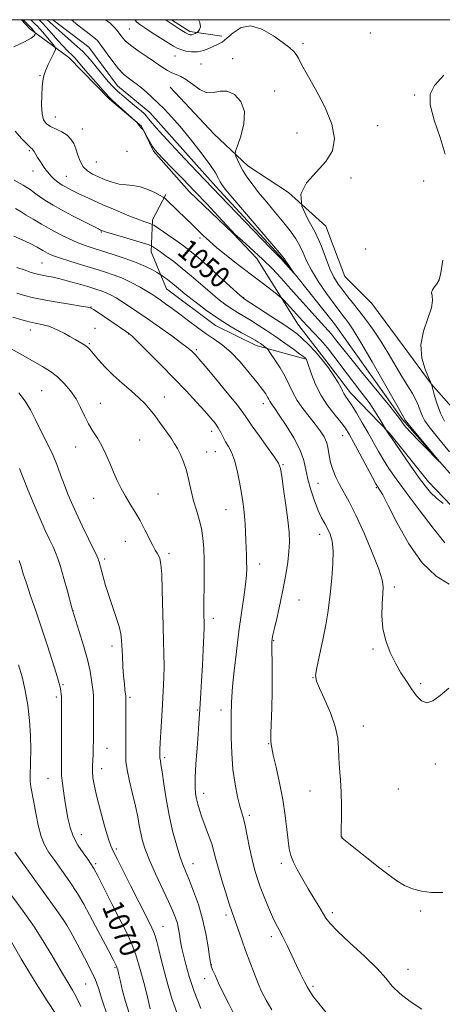
# Model space of a CAD drawing. Extents: x 2197300 to 2200200, y 349800 to 352700.
# Drawn here: x 2197748 to 2197908, y 352126 to 352500 of the extents above; entities that cross this region are included whole.
import ezdxf

# ---------------------------------------------------------------- set-up
doc = ezdxf.new("R2010")
doc.units = 0
doc.header["$MEASUREMENT"] = 0
doc.linetypes.add('rvrstm', pattern=[117.1, 50, -3.9, 0.5, -3.9, 0.5, -3.9, 0.5, -3.9, 50])
for name, color, linetype, lineweight in [('32000', 7, 'Continuous', 0), ('DTM HARD BREAKLINE', 7, 'Continuous', 0), ('DTM SPOT ELEVATION', 2, 'Continuous', 13), ('INDEX CONTOUR', 41, 'Continuous', 13), ('INDEX CONTOUR LABEL', 244, 'Continuous', 0), ('INTERMEDIATE CONTOUR', 44, 'Continuous', 0), ('STREAM - RIVER SINGLE LINE', 142, 'rvrstm', 0)]:
    doc.layers.add(name, color=color, linetype=linetype, lineweight=lineweight)
doc.styles.add('Style-ITALICS', font='ITALICS.shx')

msp = doc.modelspace()

# ---------------------------------------------------------------- linework, layer by layer
at = {"layer": '32000', "flags": 128}
msp.add_lwpolyline([(2197500, 350000), (2200000, 350000), (2200000, 352500), (2197500, 352500), (2197500, 350000)], dxfattribs=at)
at = {"layer": 'DTM HARD BREAKLINE'}
for points in [[(2197926.14, 352300.41, 1048.52), (2197902.95, 352324.59, 1047.43), (2197888.12, 352343.07, 1047.88), (2197873.31, 352358.34, 1049.41), (2197863.63, 352371.08, 1049.8), (2197853.31, 352384.46, 1048.9), (2197837.8, 352409.32, 1046.66), (2197828.79, 352418.87, 1046.08), (2197812.05, 352434.77, 1046.6), (2197798.52, 352450.05, 1046.21), (2197793.98, 352459.62, 1045.96), (2197781.76, 352469.79, 1046.21), (2197766.31, 352485.7, 1046.79), (2197751.52, 352496.49, 1050.56), (2197748.335, 352500, 1050.488)], [(2197805.348, 352500, 1050.386), (2197812.33, 352495.57, 1050.44), (2197824.5, 352493.73, 1048.52)], [(2197804.77, 352474.41, 1045.19), (2197821.52, 352456.59, 1045.06), (2197834.39, 352444.5, 1046.6), (2197849.81, 352434.36, 1048), (2197863.97, 352421.64, 1048.9), (2197871.13, 352402.48, 1049.35), (2197881.43, 352392.31, 1049.8), (2197893.69, 352375.74, 1049.8), (2197904.01, 352361.72, 1049.99), (2197913.67, 352350.9, 1051.97)], [(2197856.05, 352371.3, 1052.12), (2197837.46, 352376.31, 1054.56), (2197822.06, 352383.89, 1054.75), (2197803.42, 352397.86, 1054.88), (2197797.57, 352411.91, 1052.57), (2197798.14, 352424.07, 1049.56), (2197803.2, 352433.7, 1047.77)]]:
    msp.add_polyline3d(points, dxfattribs=at)
at = {"layer": 'DTM SPOT ELEVATION'}
for p in [(2197789.26, 352496.45, 1046.99), (2197880.91, 352494.97, 1049.09), (2197855.34, 352490.97, 1048.39), (2197806.66, 352486.23, 1047.15), (2197828.57, 352485.17, 1046.51), (2197816.6, 352483.17, 1046.92), (2197755.35, 352478.76, 1048.17), (2197844.57, 352472.99, 1046.59), (2197897.7, 352471.39, 1049.91), (2197761.24, 352463.08, 1047.14), (2197771.47, 352458.46, 1047.29), (2197883.69, 352459.78, 1049.05), (2197852.98, 352457.04, 1046.83), (2197751.27, 352450.28, 1050.21), (2197788.43, 352450.02, 1046.55), (2197776.8, 352445.93, 1046.91), (2197752.71, 352442.53, 1050.7), (2197765.39, 352440.59, 1049.11), (2197873.56, 352439.88, 1048.64), (2197901.09, 352438.77, 1049.66), (2197778.68, 352419.4, 1052.12), (2197816.16, 352417.11, 1048.29), (2197879.05, 352412.95, 1049.5), (2197756.1, 352407.63, 1057), (2197832.76, 352394.48, 1049.93), (2197774.73, 352390.92, 1059.95), (2197751.68, 352382.22, 1062.62), (2197776.24, 352382.87, 1061.15), (2197789.03, 352380.67, 1060.07), (2197774.12, 352377.07, 1061.83), (2197814.81, 352374.77, 1057.72), (2197755.95, 352359.11, 1065.11), (2197778.28, 352354.37, 1063.3), (2197802.59, 352356.75, 1061.3), (2197840.22, 352354.24, 1056.56), (2197820.58, 352343.7, 1060.57), (2197870.37, 352342.05, 1052.79), (2197793.26, 352340.44, 1063.02), (2197768.93, 352337.84, 1064.7), (2197818.74, 352335.93, 1061.18), (2197821.98, 352336.06, 1060.87), (2197847.68, 352331.07, 1057.86), (2197861.03, 352324.05, 1055), (2197800.2, 352319.98, 1063.22), (2197883.1, 352322.36, 1052.17), (2197775.74, 352318.25, 1064.74), (2197826.02, 352313.94, 1060.85), (2197861.59, 352304.58, 1056.64), (2197787.8, 352302.01, 1064.66), (2197804.38, 352297.23, 1063.67), (2197779.97, 352295.23, 1065.68), (2197838.88, 352293.39, 1059.39), (2197889.96, 352284.68, 1053.59), (2197853.78, 352279.64, 1057.15), (2197767.94, 352275.68, 1067.97), (2197821.21, 352272.71, 1061.55), (2197844.14, 352264.21, 1057.9), (2197782.7, 352262.24, 1066.47), (2197881.9, 352261.04, 1054.19), (2197859.08, 352250.25, 1056.04), (2197764.14, 352247.55, 1069.82), (2197900.01, 352247.99, 1053.78), (2197761.59, 352242.92, 1070.33), (2197789.59, 352242.72, 1065.74), (2197815.19, 352237.97, 1062.15), (2197824.14, 352237.97, 1060.51), (2197878.18, 352231.91, 1055.3), (2197780.84, 352223.38, 1067.14), (2197842.2, 352225.21, 1058.08), (2197802.71, 352219.82, 1063.72), (2197778.83, 352215.66, 1067.33), (2197905.63, 352217.38, 1054.47), (2197758.35, 352211.94, 1070.87), (2197891.54, 352207.99, 1054.63), (2197817.59, 352206.25, 1061.44), (2197857.93, 352207.14, 1056.78), (2197834.86, 352197.91, 1059.68), (2197771.06, 352190.6, 1069.3), (2197870.08, 352189.7, 1055.98), (2197784.37, 352185.16, 1067.72), (2197776.58, 352179.55, 1069.72), (2197813.49, 352179.59, 1063.31), (2197847.04, 352179.72, 1058.39), (2197887.98, 352178.43, 1055.83), (2197825.99, 352160.16, 1062.38), (2197866.4, 352160.98, 1057.66), (2197900.01, 352161.6, 1056.21), (2197764.94, 352157.1, 1074.04), (2197802.04, 352155.84, 1067.15), (2197843.31, 352151.83, 1060.45), (2197783.81, 352140.31, 1072.2), (2197820.52, 352141.23, 1063.94), (2197895.15, 352139.43, 1057.45), (2197772.71, 352133.95, 1074.96), (2197817.96, 352135.95, 1064.67), (2197859.11, 352133.02, 1059.73)]:
    msp.add_point(p, dxfattribs=at)
at = {"layer": 'INDEX CONTOUR'}
for points in [[(2197745.46, 352489.747, 1050), (2197749.527, 352491.556, 1050), (2197751.985, 352492.94, 1050), (2197753.113, 352493.882, 1050), (2197753.499, 352494.462, 1050), (2197753.643, 352494.773, 1050), (2197753.632, 352494.963, 1050), (2197753.457, 352495.197, 1050), (2197752.371, 352496.47, 1050), (2197749.025, 352500, 1050)], [(2197803.014, 352500, 1050), (2197803.341, 352499.774, 1050), (2197808.664, 352496.283, 1050), (2197810.477, 352495.142, 1050), (2197811.684, 352494.473, 1050), (2197812.44, 352494.221, 1050), (2197813.024, 352494.258, 1050), (2197813.649, 352494.461, 1050), (2197814.263, 352494.725, 1050), (2197814.742, 352494.96, 1050), (2197815.023, 352495.11, 1050), (2197815.228, 352495.279, 1050), (2197815.533, 352495.613, 1050), (2197816.014, 352496.254, 1050), (2197816.349, 352497.33, 1050), (2197816.116, 352498.97, 1050), (2197815.613, 352500, 1050)], [(2197908.841, 352478.995, 1050), (2197905.254, 352475.012, 1050), (2197903.591, 352471.717, 1050), (2197903.67, 352467.677, 1050), (2197905.194, 352461.918, 1050), (2197907.391, 352455.267, 1050), (2197909.368, 352449.009, 1050)], [(2197909.185, 352301.346, 1050), (2197904.789, 352307.002, 1050), (2197899.476, 352313.934, 1050), (2197894.464, 352320.571, 1050), (2197890.687, 352325.702, 1050), (2197887.974, 352329.597, 1050), (2197885.867, 352332.892, 1050), (2197883.964, 352336.136, 1050), (2197880.043, 352343.142, 1050), (2197877.814, 352347.006, 1050), (2197875.603, 352350.715, 1050), (2197873.704, 352353.77, 1050), (2197872.334, 352355.824, 1050), (2197871.411, 352357.135, 1050), (2197870.778, 352358.111, 1050), (2197870.262, 352359.129, 1050), (2197869.628, 352360.447, 1050), (2197868.628, 352362.292, 1050), (2197867.073, 352364.802, 1050), (2197865.028, 352367.775, 1050), (2197862.617, 352370.92, 1050), (2197859.989, 352373.964, 1050), (2197857.376, 352376.709, 1050), (2197855.032, 352378.972, 1050), (2197853.057, 352380.693, 1050), (2197850.937, 352382.284, 1050), (2197847.999, 352384.279, 1050), (2197843.875, 352386.999, 1050), (2197832.599, 352394.339, 1050), (2197832.398, 352394.505, 1050), (2197831.482, 352395.32, 1050), (2197824.993, 352401.158, 1050), (2197819.991, 352405.635, 1050), (2197815.416, 352409.67, 1050), (2197812.199, 352412.39, 1050), (2197809.878, 352414.184, 1050), (2197807.64, 352415.756, 1050), (2197798.564, 352421.94, 1050), (2197797.962, 352422.296, 1050), (2197797.513, 352422.455, 1050), (2197796.724, 352422.702, 1050), (2197795.19, 352423.242, 1050), (2197792.525, 352424.26, 1050), (2197788.547, 352425.853, 1050), (2197783.867, 352427.785, 1050), (2197779.296, 352429.729, 1050), (2197775.481, 352431.424, 1050), (2197772.415, 352432.854, 1050), (2197769.923, 352434.061, 1050), (2197767.856, 352435.087, 1050), (2197766.171, 352435.945, 1050), (2197764.838, 352436.642, 1050), (2197763.81, 352437.209, 1050), (2197762.926, 352437.765, 1050), (2197762.001, 352438.452, 1050), (2197760.889, 352439.394, 1050), (2197759.615, 352440.634, 1050), (2197758.246, 352442.196, 1050), (2197756.856, 352444.055, 1050), (2197755.558, 352445.985, 1050), (2197754.48, 352447.711, 1050), (2197753.179, 352449.923, 1050), (2197752.802, 352450.51, 1050), (2197752.434, 352450.917, 1050), (2197751.771, 352451.523, 1050), (2197750.463, 352452.764, 1050), (2197748.338, 352454.924, 1050), (2197745.926, 352457.675, 1050)], [(2197908.438, 352408.764, 1050), (2197907.721, 352403.913, 1050), (2197906.985, 352401.24, 1050), (2197906.174, 352399.747, 1050), (2197905.278, 352398.585, 1050), (2197904.516, 352397.509, 1050), (2197904.156, 352396.425, 1050), (2197904.318, 352395.18, 1050), (2197904.513, 352393.392, 1050), (2197904.097, 352390.621, 1050), (2197902.699, 352386.595, 1050), (2197901.025, 352381.706, 1050), (2197900.049, 352376.515, 1050), (2197900.449, 352371.562, 1050), (2197901.716, 352367.304, 1050), (2197903.042, 352364.181, 1050), (2197903.796, 352362.47, 1050), (2197904.057, 352361.813, 1050), (2197904.083, 352361.601, 1050), (2197904.211, 352361.092, 1050), (2197904.571, 352359.727, 1050), (2197905.249, 352357.237, 1050), (2197906.244, 352354.023, 1050), (2197907.532, 352350.652, 1050), (2197909.116, 352347.537, 1050)], [(2197864.656, 352122.478, 1060), (2197861.358, 352126.478, 1060), (2197859.2, 352129.218, 1060), (2197857.851, 352131.142, 1060), (2197856.819, 352132.904, 1060), (2197855.69, 352135.054, 1060), (2197854.362, 352137.729, 1060), (2197852.809, 352140.961, 1060), (2197849.231, 352148.503, 1060), (2197847.574, 352151.87, 1060), (2197846.208, 352154.477, 1060), (2197844.983, 352156.789, 1060), (2197843.68, 352159.471, 1060), (2197842.153, 352162.979, 1060), (2197840.542, 352166.951, 1060), (2197839.062, 352170.818, 1060), (2197837.867, 352174.199, 1060), (2197836.879, 352177.457, 1060), (2197835.961, 352181.139, 1060), (2197835.015, 352185.566, 1060), (2197834.091, 352190.144, 1060), (2197833.281, 352194.047, 1060), (2197832.633, 352196.746, 1060), (2197831.332, 352201.396, 1060), (2197830.432, 352205.03, 1060), (2197829.484, 352209.76, 1060), (2197828.7, 352215.37, 1060), (2197828.237, 352221.539, 1060), (2197828.04, 352227.525, 1060), (2197827.998, 352232.486, 1060), (2197828.014, 352235.818, 1060), (2197828.105, 352240.733, 1060), (2197828.22, 352242.953, 1060), (2197828.544, 352246.809, 1060), (2197829.162, 352252.819, 1060), (2197830.001, 352260.197, 1060), (2197830.955, 352267.841, 1060), (2197831.913, 352274.803, 1060), (2197832.768, 352280.758, 1060), (2197833.412, 352285.539, 1060), (2197833.769, 352289.095, 1060), (2197833.895, 352291.815, 1060), (2197833.875, 352294.212, 1060), (2197833.786, 352296.711, 1060), (2197833.532, 352302.316, 1060), (2197833.408, 352305.414, 1060), (2197833.269, 352308.541, 1060), (2197833.082, 352311.498, 1060), (2197832.814, 352314.196, 1060), (2197832.428, 352316.983, 1060), (2197831.887, 352320.318, 1060), (2197831.162, 352324.46, 1060), (2197830.272, 352328.876, 1060), (2197829.246, 352332.834, 1060), (2197828.12, 352335.796, 1060), (2197826.977, 352337.977, 1060), (2197825.905, 352339.789, 1060), (2197824.96, 352341.566, 1060), (2197824.061, 352343.34, 1060), (2197823.096, 352345.073, 1060), (2197821.923, 352346.786, 1060), (2197820.314, 352348.765, 1060), (2197818.017, 352351.358, 1060), (2197814.846, 352354.825, 1060), (2197810.869, 352359.076, 1060), (2197806.222, 352363.93, 1060), (2197801.149, 352369.112, 1060), (2197796.334, 352373.954, 1060), (2197792.574, 352377.695, 1060), (2197790.38, 352379.834, 1060), (2197789.125, 352380.926, 1060), (2197787.897, 352381.792, 1060), (2197777.041, 352389.076, 1060), (2197775.693, 352389.958, 1060), (2197774.771, 352390.476, 1060), (2197773.506, 352390.83, 1060), (2197770.954, 352391.28, 1060), (2197766.545, 352392.005, 1060), (2197761.189, 352392.902, 1060), (2197756.167, 352393.794, 1060), (2197752.415, 352394.56, 1060), (2197749.479, 352395.294, 1060), (2197746.557, 352396.146, 1060)], [(2197797.253, 352124.556, 1070), (2197796.197, 352128.902, 1070), (2197795.018, 352133.666, 1070), (2197793.485, 352139.441, 1070), (2197791.785, 352145.046, 1070), (2197790.04, 352149.646, 1070), (2197788.094, 352153.806, 1070), (2197785.725, 352158.436, 1070), (2197782.843, 352164.097, 1070), (2197779.886, 352169.942, 1070), (2197777.424, 352174.77, 1070), (2197775.832, 352177.755, 1070), (2197774.72, 352179.572, 1070), (2197773.502, 352181.266, 1070), (2197771.763, 352183.66, 1070), (2197769.781, 352186.671, 1070), (2197768.005, 352189.992, 1070), (2197766.768, 352193.381, 1070), (2197765.954, 352196.869, 1070), (2197765.33, 352200.549, 1070), (2197764.718, 352204.422, 1070), (2197764.161, 352208.081, 1070), (2197763.754, 352211.023, 1070), (2197763.561, 352213.048, 1070), (2197763.527, 352215.167, 1070), (2197763.558, 352218.698, 1070), (2197763.58, 352224.434, 1070), (2197763.588, 352240.375, 1070), (2197763.577, 352242.135, 1070), (2197763.539, 352243.073, 1070), (2197763.459, 352243.96, 1070), (2197763.336, 352244.926, 1070), (2197763.163, 352245.941, 1070), (2197762.908, 352247.084, 1070), (2197762.408, 352248.878, 1070), (2197761.472, 352251.955, 1070), (2197759.974, 352256.726, 1070), (2197758.054, 352262.709, 1070), (2197755.918, 352269.195, 1070), (2197753.771, 352275.532, 1070), (2197751.797, 352281.284, 1070), (2197750.179, 352286.07, 1070), (2197749.029, 352289.652, 1070), (2197748.181, 352292.371, 1070), (2197747.398, 352294.713, 1070)]]:
    msp.add_polyline3d(points, dxfattribs=at)
at = {"layer": 'INTERMEDIATE CONTOUR'}
for points in [[(2197908.6, 352316.311, 1048), (2197905.969, 352318.368, 1048), (2197903.774, 352320.472, 1048), (2197901.69, 352322.981, 1048), (2197899.212, 352326.377, 1048), (2197896.044, 352330.878, 1048), (2197892.73, 352335.641, 1048), (2197890.028, 352339.555, 1048), (2197888.486, 352341.81, 1048), (2197887.839, 352342.785, 1048), (2197884.658, 352348.151, 1048), (2197882.781, 352351.147, 1048), (2197880.426, 352354.616, 1048), (2197877.71, 352358.269, 1048), (2197872.036, 352365.573, 1048), (2197867.03, 352372.318, 1048), (2197864.544, 352375.479, 1048), (2197861.906, 352378.506, 1048), (2197859.302, 352381.296, 1048), (2197856.986, 352383.717, 1048), (2197855.132, 352385.695, 1048), (2197850.556, 352390.707, 1048), (2197847.958, 352393.505, 1048), (2197847.269, 352394.224, 1048), (2197846.551, 352394.848, 1048), (2197845.188, 352395.913, 1048), (2197839.761, 352400.1, 1048), (2197836.798, 352402.352, 1048), (2197832.071, 352405.873, 1048), (2197829.439, 352407.901, 1048), (2197826.123, 352410.557, 1048), (2197822.608, 352413.454, 1048), (2197819.582, 352416.036, 1048), (2197817.527, 352417.908, 1048), (2197816.102, 352419.328, 1048), (2197814.761, 352420.711, 1048), (2197813.076, 352422.383, 1048), (2197811.089, 352424.303, 1048), (2197803.614, 352431.446, 1048), (2197802.807, 352432.193, 1048), (2197802.123, 352432.675, 1048), (2197800.976, 352433.304, 1048), (2197798.948, 352434.363, 1048), (2197796.291, 352435.586, 1048), (2197793.425, 352436.58, 1048), (2197790.687, 352437.072, 1048), (2197788.057, 352437.296, 1048), (2197785.435, 352437.609, 1048), (2197782.755, 352438.281, 1048), (2197780.098, 352439.23, 1048), (2197777.583, 352440.29, 1048), (2197775.318, 352441.354, 1048), (2197773.374, 352442.574, 1048), (2197771.813, 352444.168, 1048), (2197770.658, 352446.261, 1048), (2197769.781, 352448.628, 1048), (2197769.016, 352450.953, 1048), (2197768.193, 352452.978, 1048), (2197767.127, 352454.695, 1048), (2197765.63, 352456.145, 1048), (2197763.612, 352457.382, 1048), (2197759.313, 352459.489, 1048), (2197757.754, 352460.555, 1048), (2197756.717, 352462.015, 1048), (2197756.148, 352464.266, 1048), (2197755.974, 352467.511, 1048), (2197756.06, 352471.169, 1048), (2197756.253, 352474.464, 1048), (2197756.455, 352476.851, 1048), (2197756.793, 352478.706, 1048), (2197757.448, 352480.632, 1048), (2197758.513, 352483.04, 1048), (2197759.73, 352485.547, 1048), (2197760.753, 352487.572, 1048), (2197761.279, 352488.744, 1048), (2197761.181, 352489.523, 1048), (2197760.374, 352490.579, 1048), (2197758.869, 352492.368, 1048), (2197757.052, 352494.506, 1048), (2197755.408, 352496.401, 1048), (2197754.295, 352497.611, 1048), (2197753.583, 352498.313, 1048), (2197753.02, 352498.838, 1048), (2197752.399, 352499.456, 1048), (2197751.876, 352500, 1048)], [(2197780.243, 352500, 1046), (2197781.98, 352498.633, 1046), (2197783.531, 352497.18, 1046), (2197784.627, 352495.903, 1046), (2197786.429, 352493.445, 1046), (2197787.725, 352492.017, 1046), (2197789.746, 352490.268, 1046), (2197792.677, 352488.132, 1046), (2197796.057, 352485.845, 1046), (2197799.257, 352483.716, 1046), (2197801.8, 352481.999, 1046), (2197803.794, 352480.704, 1046), (2197805.496, 352479.782, 1046), (2197807.145, 352479.131, 1046), (2197808.917, 352478.41, 1046), (2197810.97, 352477.227, 1046), (2197813.404, 352475.386, 1046), (2197816.067, 352473.476, 1046), (2197818.756, 352472.287, 1046), (2197821.319, 352472.308, 1046), (2197823.853, 352472.834, 1046), (2197826.513, 352472.86, 1046), (2197829.314, 352471.576, 1046), (2197831.715, 352468.955, 1046), (2197833.032, 352465.165, 1046), (2197832.833, 352460.51, 1046), (2197831.691, 352455.835, 1046), (2197830.427, 352452.12, 1046), (2197829.703, 352450.034, 1046), (2197829.544, 352449.01, 1046), (2197829.814, 352448.172, 1046), (2197830.397, 352446.815, 1046), (2197831.278, 352444.948, 1046), (2197832.465, 352442.752, 1046), (2197833.983, 352440.351, 1046), (2197835.932, 352437.635, 1046), (2197838.435, 352434.433, 1046), (2197841.521, 352430.676, 1046), (2197844.844, 352426.693, 1046), (2197847.975, 352422.915, 1046), (2197850.563, 352419.659, 1046), (2197852.598, 352416.817, 1046), (2197854.157, 352414.175, 1046), (2197855.381, 352411.502, 1046), (2197856.682, 352408.51, 1046), (2197858.535, 352404.898, 1046), (2197861.226, 352400.544, 1046), (2197864.282, 352396.052, 1046), (2197867.038, 352392.206, 1046), (2197868.998, 352389.571, 1046), (2197870.34, 352387.841, 1046), (2197871.408, 352386.487, 1046), (2197872.58, 352384.91, 1046), (2197874.353, 352382.21, 1046), (2197877.254, 352377.414, 1046), (2197881.523, 352370.073, 1046), (2197886.235, 352361.852, 1046), (2197893.626, 352348.919, 1046), (2197893.725, 352348.695, 1046), (2197893.871, 352348.31, 1046), (2197894.035, 352348.049, 1046), (2197894.708, 352347.209, 1046), (2197896.386, 352345.184, 1046), (2197907.159, 352332.271, 1046), (2197907.172, 352332.148, 1046), (2197905.676, 352333.649, 1046), (2197902.832, 352336.534, 1046), (2197899.421, 352340.019, 1046), (2197896.374, 352343.193, 1046), (2197894.402, 352345.35, 1046), (2197893.337, 352346.634, 1046), (2197892.291, 352348.12, 1046), (2197891.06, 352349.715, 1046), (2197888.235, 352353.223, 1046), (2197877.577, 352366.273, 1046), (2197872.454, 352372.588, 1046), (2197869.156, 352376.742, 1046), (2197867.3, 352379.139, 1046), (2197866.119, 352380.634, 1046), (2197864.923, 352382.006, 1046), (2197861.103, 352386.177, 1046), (2197850.609, 352397.886, 1046), (2197846.994, 352401.836, 1046), (2197843.521, 352405.498, 1046), (2197840.082, 352408.937, 1046), (2197836.651, 352412.163, 1046), (2197833.533, 352414.971, 1046), (2197831.117, 352417.104, 1046), (2197829.582, 352418.49, 1046), (2197828.268, 352419.801, 1046), (2197826.308, 352421.897, 1046), (2197823.066, 352425.39, 1046), (2197818.846, 352429.91, 1046), (2197814.186, 352434.839, 1046), (2197809.602, 352439.602, 1046), (2197805.517, 352443.791, 1046), (2197802.33, 352447.039, 1046), (2197800.294, 352449.143, 1046), (2197799.058, 352450.558, 1046), (2197798.126, 352451.902, 1046), (2197797.117, 352453.616, 1046), (2197796.116, 352455.438, 1046), (2197794.883, 352457.748, 1046), (2197794.675, 352458.089, 1046), (2197794.523, 352458.236, 1046), (2197794.281, 352458.434, 1046), (2197793.941, 352458.75, 1046), (2197793.524, 352459.202, 1046), (2197793.064, 352459.783, 1046), (2197792.288, 352460.869, 1046), (2197792.046, 352461.185, 1046), (2197791.581, 352461.637, 1046), (2197782.89, 352469.375, 1046), (2197781.774, 352470.474, 1046), (2197780.164, 352472.225, 1046), (2197777.594, 352475.108, 1046), (2197774.566, 352478.546, 1046), (2197771.825, 352481.695, 1046), (2197768.713, 352485.344, 1046), (2197767.81, 352486.324, 1046), (2197765.739, 352488.269, 1046), (2197764.156, 352489.898, 1046), (2197762.055, 352492.25, 1046), (2197759.767, 352494.88, 1046), (2197757.726, 352497.188, 1046), (2197756.266, 352498.724, 1046), (2197755.294, 352499.635, 1046), (2197754.872, 352500, 1046)], [(2197767.377, 352500, 1044), (2197769.765, 352497.978, 1044), (2197772.402, 352495.888, 1044), (2197774.515, 352494.255, 1044), (2197775.83, 352493.26, 1044), (2197776.627, 352492.631, 1044), (2197777.198, 352492.075, 1044), (2197777.879, 352491.202, 1044), (2197780.827, 352487.048, 1044), (2197783.014, 352484.068, 1044), (2197785.159, 352481.372, 1044), (2197786.929, 352479.497, 1044), (2197788.383, 352478.275, 1044), (2197790.947, 352476.467, 1044), (2197792.323, 352475.423, 1044), (2197793.915, 352474.117, 1044), (2197795.802, 352472.466, 1044), (2197797.932, 352470.521, 1044), (2197800.217, 352468.364, 1044), (2197802.627, 352466.002, 1044), (2197805.352, 352463.138, 1044), (2197808.636, 352459.396, 1044), (2197812.562, 352454.619, 1044), (2197816.561, 352449.516, 1044), (2197819.9, 352445.01, 1044), (2197822.041, 352441.809, 1044), (2197823.218, 352439.75, 1044), (2197823.854, 352438.453, 1044), (2197824.447, 352437.422, 1044), (2197825.779, 352435.702, 1044), (2197828.7, 352432.221, 1044), (2197847.032, 352410.711, 1044), (2197848.126, 352409.401, 1044), (2197848.365, 352409.068, 1044), (2197848.463, 352408.867, 1044), (2197848.673, 352408.496, 1044), (2197849.133, 352407.781, 1044), (2197849.914, 352406.642, 1044), (2197851.986, 352403.696, 1044), (2197851.967, 352403.674, 1044), (2197847.69, 352408.477, 1044), (2197847.076, 352409.084, 1044), (2197845.865, 352410.308, 1044), (2197842.974, 352413.27, 1044), (2197826.826, 352429.948, 1044), (2197815.093, 352442.224, 1044), (2197810.448, 352447.136, 1044), (2197805.178, 352452.754, 1044), (2197800.676, 352457.641, 1044), (2197797.968, 352460.724, 1044), (2197796.631, 352462.376, 1044), (2197795.874, 352463.335, 1044), (2197795.016, 352464.241, 1044), (2197793.799, 352465.347, 1044), (2197792.068, 352466.81, 1044), (2197789.766, 352468.707, 1044), (2197787.222, 352470.824, 1044), (2197784.863, 352472.871, 1044), (2197782.98, 352474.666, 1044), (2197781.324, 352476.475, 1044), (2197779.51, 352478.671, 1044), (2197777.243, 352481.503, 1044), (2197774.565, 352484.709, 1044), (2197771.609, 352487.903, 1044), (2197768.532, 352490.759, 1044), (2197766.078, 352492.814, 1044), (2197758.083, 352500, 1044)], [(2197791.371, 352500, 1048), (2197791.429, 352499.921, 1048), (2197792.196, 352499.066, 1048), (2197793.317, 352498.157, 1048), (2197795.189, 352496.886, 1048), (2197798.019, 352495.069, 1048), (2197806.1, 352489.985, 1048), (2197807.52, 352489.195, 1048), (2197808.928, 352488.625, 1048), (2197810.748, 352488.111, 1048), (2197812.906, 352487.776, 1048), (2197815.203, 352487.807, 1048), (2197817.46, 352488.316, 1048), (2197819.566, 352489.117, 1048), (2197823.022, 352490.652, 1048), (2197824.58, 352491.517, 1048), (2197826.405, 352492.936, 1048), (2197828.758, 352495.052, 1048), (2197831.74, 352497.012, 1048), (2197835.414, 352497.717, 1048), (2197839.711, 352496.431, 1048), (2197844.055, 352493.899, 1048), (2197847.74, 352491.233, 1048), (2197850.244, 352489.292, 1048), (2197851.784, 352487.933, 1048), (2197852.76, 352486.759, 1048), (2197853.593, 352485.332, 1048), (2197854.786, 352483.046, 1048), (2197856.862, 352479.251, 1048), (2197860.074, 352473.598, 1048), (2197863.584, 352466.932, 1048), (2197866.282, 352460.395, 1048), (2197867.266, 352454.877, 1048), (2197866.466, 352450.244, 1048), (2197864.018, 352446.106, 1048), (2197860.292, 352442.111, 1048), (2197856.589, 352438.058, 1048), (2197854.439, 352433.786, 1048), (2197854.906, 352429.179, 1048), (2197857.171, 352424.305, 1048), (2197859.948, 352419.282, 1048), (2197862.209, 352414.265, 1048), (2197865.484, 352405.476, 1048), (2197867.004, 352402.259, 1048), (2197868.617, 352399.645, 1048), (2197870.387, 352397.262, 1048), (2197872.358, 352394.787, 1048), (2197874.529, 352392.101, 1048), (2197876.886, 352389.137, 1048), (2197879.409, 352385.829, 1048), (2197882.068, 352382.127, 1048), (2197884.829, 352377.986, 1048), (2197887.64, 352373.439, 1048), (2197892.888, 352364.606, 1048), (2197896.845, 352358.152, 1048), (2197898.229, 352355.639, 1048), (2197899.224, 352353.372, 1048), (2197899.986, 352351.321, 1048), (2197900.7, 352349.488, 1048), (2197901.623, 352347.739, 1048), (2197903.293, 352345.382, 1048), (2197906.315, 352341.588, 1048), (2197910.989, 352335.916, 1048)], [(2197910.835, 352285.681, 1052), (2197905.845, 352288.786, 1052), (2197900.577, 352293.806, 1052), (2197895.514, 352300.996, 1052), (2197891.078, 352308.879, 1052), (2197887.681, 352315.546, 1052), (2197885.593, 352319.571, 1052), (2197884.516, 352321.458, 1052), (2197883.64, 352322.727, 1052), (2197883.005, 352323.828, 1052), (2197881.706, 352326.229, 1052), (2197876.915, 352335.222, 1052), (2197874.543, 352339.65, 1052), (2197872.847, 352342.714, 1052), (2197871.455, 352344.911, 1052), (2197869.796, 352347.083, 1052), (2197867.471, 352349.904, 1052), (2197864.779, 352353.376, 1052), (2197862.194, 352357.334, 1052), (2197860.104, 352361.538, 1052), (2197858.554, 352365.463, 1052), (2197856.894, 352370.257, 1052), (2197856.586, 352371.016, 1052), (2197856.422, 352371.279, 1052), (2197856.204, 352371.5, 1052), (2197855.577, 352372.003, 1052), (2197854.145, 352373.074, 1052), (2197851.65, 352374.895, 1052), (2197848.412, 352377.217, 1052), (2197844.887, 352379.689, 1052), (2197841.469, 352382.008, 1052), (2197838.278, 352384.087, 1052), (2197835.373, 352385.892, 1052), (2197830.368, 352388.841, 1052), (2197828.002, 352390.33, 1052), (2197825.535, 352392.064, 1052), (2197822.854, 352394.139, 1052), (2197819.852, 352396.63, 1052), (2197812.925, 352402.64, 1052), (2197809.415, 352405.598, 1052), (2197806.174, 352408.154, 1052), (2197803.367, 352410.235, 1052), (2197801.141, 352411.816, 1052), (2197798.073, 352413.944, 1052), (2197797.683, 352414.167, 1052), (2197796.799, 352414.47, 1052), (2197782.446, 352418.783, 1052), (2197780.123, 352419.5, 1052), (2197779.084, 352419.842, 1052), (2197778.715, 352419.985, 1052), (2197778.401, 352420.131, 1052), (2197777.541, 352420.563, 1052), (2197772.048, 352423.372, 1052), (2197767.756, 352425.588, 1052), (2197763.599, 352427.772, 1052), (2197760.308, 352429.568, 1052), (2197757.78, 352431.064, 1052), (2197755.708, 352432.461, 1052), (2197753.775, 352433.922, 1052), (2197751.649, 352435.492, 1052), (2197748.996, 352437.182, 1052), (2197745.612, 352439.034, 1052)], [(2197910.682, 352246.187, 1054), (2197907.385, 352243.43, 1054), (2197904.625, 352241.459, 1054), (2197902.298, 352240.707, 1054), (2197900.287, 352241.453, 1054), (2197898.44, 352243.371, 1054), (2197896.583, 352245.979, 1054), (2197894.59, 352248.891, 1054), (2197892.504, 352252.102, 1054), (2197890.412, 352255.693, 1054), (2197888.426, 352259.724, 1054), (2197886.758, 352264.142, 1054), (2197885.649, 352268.866, 1054), (2197885.248, 352273.742, 1054), (2197885.342, 352278.313, 1054), (2197885.629, 352282.046, 1054), (2197885.787, 352284.727, 1054), (2197885.42, 352287.402, 1054), (2197884.112, 352291.433, 1054), (2197881.632, 352297.686, 1054), (2197878.485, 352305.034, 1054), (2197875.358, 352311.855, 1054), (2197872.799, 352316.918, 1054), (2197869.144, 352323.515, 1054), (2197867.751, 352326.376, 1054), (2197866.62, 352329.21, 1054), (2197865.801, 352331.944, 1054), (2197865.293, 352334.528, 1054), (2197864.88, 352336.974, 1054), (2197864.295, 352339.313, 1054), (2197863.312, 352341.592, 1054), (2197861.874, 352343.939, 1054), (2197859.966, 352346.498, 1054), (2197857.638, 352349.362, 1054), (2197855.208, 352352.411, 1054), (2197853.053, 352355.478, 1054), (2197851.421, 352358.446, 1054), (2197850.048, 352361.413, 1054), (2197848.53, 352364.529, 1054), (2197846.612, 352367.837, 1054), (2197844.613, 352370.935, 1054), (2197842.997, 352373.313, 1054), (2197842.086, 352374.625, 1054), (2197841.64, 352375.188, 1054), (2197841.277, 352375.486, 1054), (2197839.122, 352377.022, 1054), (2197838.276, 352377.587, 1054), (2197837.063, 352378.319, 1054), (2197835.053, 352379.447, 1054), (2197831.946, 352381.158, 1054), (2197827.951, 352383.461, 1054), (2197823.405, 352386.32, 1054), (2197818.672, 352389.624, 1054), (2197814.225, 352392.959, 1054), (2197810.565, 352395.834, 1054), (2197808.033, 352397.892, 1054), (2197805.052, 352400.366, 1054), (2197803.815, 352401.321, 1054), (2197802.693, 352402.145, 1054), (2197801.336, 352403.104, 1054), (2197800.818, 352403.424, 1054), (2197799.85, 352403.984, 1054), (2197798.066, 352404.985, 1054), (2197795.413, 352406.332, 1054), (2197791.917, 352407.858, 1054), (2197787.69, 352409.405, 1054), (2197783.202, 352410.87, 1054), (2197775.51, 352413.229, 1054), (2197772.484, 352414.231, 1054), (2197769.548, 352415.364, 1054), (2197766.399, 352416.786, 1054), (2197763.034, 352418.471, 1054), (2197759.526, 352420.351, 1054), (2197755.993, 352422.332, 1054), (2197752.742, 352424.228, 1054), (2197750.129, 352425.828, 1054), (2197748.234, 352427.05, 1054), (2197746.05, 352428.328, 1054)], [(2197908.441, 352168.711, 1056), (2197904.164, 352168.656, 1056), (2197900.309, 352169.108, 1056), (2197896.878, 352170.04, 1056), (2197893.809, 352171.369, 1056), (2197890.979, 352173.05, 1056), (2197888.032, 352175.184, 1056), (2197884.55, 352177.916, 1056), (2197872.668, 352187.31, 1056), (2197870.767, 352188.839, 1056), (2197870.037, 352189.468, 1056), (2197869.895, 352189.66, 1056), (2197869.855, 352189.907, 1056), (2197869.837, 352190.795, 1056), (2197869.853, 352192.935, 1056), (2197869.903, 352196.708, 1056), (2197869.918, 352201.556, 1056), (2197869.811, 352206.687, 1056), (2197869.537, 352211.455, 1056), (2197869.198, 352215.783, 1056), (2197868.942, 352219.742, 1056), (2197868.817, 352223.459, 1056), (2197868.49, 352227.308, 1056), (2197867.533, 352231.724, 1056), (2197865.7, 352236.903, 1056), (2197863.474, 352242.089, 1056), (2197861.524, 352246.29, 1056), (2197860.386, 352248.915, 1056), (2197860.086, 352250.989, 1056), (2197860.519, 352253.934, 1056), (2197861.537, 352258.734, 1056), (2197862.814, 352264.586, 1056), (2197863.977, 352270.234, 1056), (2197864.751, 352274.783, 1056), (2197865.251, 352278.744, 1056), (2197865.686, 352282.982, 1056), (2197866.194, 352288.078, 1056), (2197866.615, 352293.476, 1056), (2197866.718, 352298.335, 1056), (2197866.338, 352302.021, 1056), (2197865.576, 352304.726, 1056), (2197864.6, 352306.848, 1056), (2197863.539, 352308.785, 1056), (2197862.384, 352310.942, 1056), (2197861.086, 352313.724, 1056), (2197859.646, 352317.376, 1056), (2197858.25, 352321.503, 1056), (2197857.137, 352325.549, 1056), (2197856.405, 352329.14, 1056), (2197855.612, 352332.63, 1056), (2197854.18, 352336.554, 1056), (2197851.753, 352341.213, 1056), (2197848.865, 352345.956, 1056), (2197846.268, 352349.896, 1056), (2197844.543, 352352.387, 1056), (2197843.563, 352353.742, 1056), (2197843.027, 352354.511, 1056), (2197842.664, 352355.17, 1056), (2197842.316, 352355.888, 1056), (2197841.854, 352356.759, 1056), (2197841.128, 352357.912, 1056), (2197839.886, 352359.642, 1056), (2197837.857, 352362.28, 1056), (2197834.899, 352365.967, 1056), (2197831.389, 352370.084, 1056), (2197827.835, 352373.817, 1056), (2197824.617, 352376.585, 1056), (2197821.598, 352378.714, 1056), (2197818.515, 352380.761, 1056), (2197815.185, 352383.142, 1056), (2197811.765, 352385.716, 1056), (2197808.495, 352388.203, 1056), (2197805.579, 352390.37, 1056), (2197803.084, 352392.172, 1056), (2197801.042, 352393.614, 1056), (2197799.411, 352394.739, 1056), (2197797.846, 352395.762, 1056), (2197795.933, 352396.935, 1056), (2197793.365, 352398.433, 1056), (2197790.283, 352400.101, 1056), (2197786.937, 352401.705, 1056), (2197783.503, 352403.077, 1056), (2197779.848, 352404.306, 1056), (2197775.762, 352405.558, 1056), (2197771.184, 352406.934, 1056), (2197766.643, 352408.319, 1056), (2197762.818, 352409.544, 1056), (2197760.166, 352410.503, 1056), (2197758.262, 352411.355, 1056), (2197756.458, 352412.329, 1056), (2197754.234, 352413.585, 1056), (2197751.581, 352415.025, 1056), (2197748.615, 352416.484, 1056), (2197745.442, 352417.836, 1056)], [(2197900.41, 352124.414, 1058), (2197895.975, 352127.318, 1058), (2197892.029, 352130.314, 1058), (2197889.225, 352133.111, 1058), (2197886.759, 352136.09, 1058), (2197883.467, 352139.797, 1058), (2197878.606, 352144.526, 1058), (2197873.147, 352149.548, 1058), (2197868.475, 352153.883, 1058), (2197865.605, 352156.844, 1058), (2197864.02, 352158.927, 1058), (2197861.289, 352163.471, 1058), (2197859.402, 352166.554, 1058), (2197857.314, 352170.005, 1058), (2197855.192, 352173.631, 1058), (2197853.244, 352177.145, 1058), (2197851.689, 352180.235, 1058), (2197850.676, 352182.758, 1058), (2197850.058, 352185.231, 1058), (2197849.617, 352188.34, 1058), (2197849.153, 352192.604, 1058), (2197848.529, 352197.894, 1058), (2197847.624, 352203.915, 1058), (2197846.393, 352210.278, 1058), (2197845.084, 352216.211, 1058), (2197844.022, 352220.842, 1058), (2197843.441, 352223.565, 1058), (2197843.223, 352224.822, 1058), (2197843.162, 352225.317, 1058), (2197843.097, 352225.751, 1058), (2197843.046, 352226.809, 1058), (2197843.074, 352229.173, 1058), (2197843.405, 352238.735, 1058), (2197843.546, 352244.81, 1058), (2197843.571, 352250.856, 1058), (2197843.52, 352256.244, 1058), (2197843.461, 352260.354, 1058), (2197843.446, 352262.776, 1058), (2197843.476, 352263.949, 1058), (2197843.535, 352264.524, 1058), (2197843.635, 352265.147, 1058), (2197843.897, 352266.434, 1058), (2197844.464, 352268.996, 1058), (2197845.421, 352273.209, 1058), (2197846.601, 352278.51, 1058), (2197847.775, 352284.107, 1058), (2197848.751, 352289.33, 1058), (2197849.478, 352294.011, 1058), (2197849.943, 352298.108, 1058), (2197850.13, 352301.708, 1058), (2197850.014, 352305.413, 1058), (2197849.57, 352309.955, 1058), (2197848.818, 352315.722, 1058), (2197847.951, 352321.732, 1058), (2197847.208, 352326.663, 1058), (2197846.691, 352329.642, 1058), (2197845.964, 352331.606, 1058), (2197844.455, 352333.94, 1058), (2197841.834, 352337.615, 1058), (2197838.733, 352341.923, 1058), (2197836.026, 352345.737, 1058), (2197834.265, 352348.326, 1058), (2197832.726, 352350.539, 1058), (2197830.362, 352353.617, 1058), (2197826.506, 352358.358, 1058), (2197822.006, 352363.778, 1058), (2197818.088, 352368.448, 1058), (2197815.669, 352371.299, 1058), (2197814.433, 352372.715, 1058), (2197813.755, 352373.439, 1058), (2197813.028, 352374.149, 1058), (2197811.706, 352375.263, 1058), (2197809.263, 352377.13, 1058), (2197805.398, 352379.945, 1058), (2197800.727, 352383.273, 1058), (2197796.097, 352386.528, 1058), (2197792.186, 352389.232, 1058), (2197789.013, 352391.374, 1058), (2197786.432, 352393.059, 1058), (2197784.297, 352394.383, 1058), (2197782.454, 352395.422, 1058), (2197780.756, 352396.244, 1058), (2197779.028, 352396.931, 1058), (2197776.99, 352397.608, 1058), (2197774.339, 352398.414, 1058), (2197770.912, 352399.432, 1058), (2197767.103, 352400.524, 1058), (2197763.448, 352401.497, 1058), (2197760.386, 352402.204, 1058), (2197757.971, 352402.681, 1058), (2197756.164, 352403.011, 1058), (2197754.884, 352403.271, 1058), (2197753.895, 352403.518, 1058), (2197752.919, 352403.802, 1058), (2197751.652, 352404.195, 1058), (2197749.669, 352404.856, 1058), (2197746.519, 352405.961, 1058)], [(2197843.418, 352124.096, 1062), (2197841.275, 352127.729, 1062), (2197839.677, 352130.846, 1062), (2197838.243, 352134.103, 1062), (2197836.685, 352137.984, 1062), (2197835.045, 352142.29, 1062), (2197833.452, 352146.653, 1062), (2197832.019, 352150.734, 1062), (2197829.797, 352157.204, 1062), (2197828.272, 352161.503, 1062), (2197827.3, 352164.373, 1062), (2197825.959, 352168.518, 1062), (2197824.47, 352173.3, 1062), (2197823.148, 352177.787, 1062), (2197822.209, 352181.306, 1062), (2197821.457, 352184.212, 1062), (2197820.599, 352187.116, 1062), (2197819.429, 352190.457, 1062), (2197816.88, 352197.273, 1062), (2197815.944, 352200.001, 1062), (2197815.276, 352202.254, 1062), (2197814.802, 352204.221, 1062), (2197814.464, 352206.165, 1062), (2197814.294, 352208.653, 1062), (2197814.344, 352212.328, 1062), (2197814.635, 352217.532, 1062), (2197815.053, 352223.402, 1062), (2197815.455, 352228.771, 1062), (2197815.732, 352232.775, 1062), (2197816.071, 352238.301, 1062), (2197816.491, 352244.471, 1062), (2197816.766, 352249.013, 1062), (2197817.082, 352254.838, 1062), (2197817.382, 352260.949, 1062), (2197817.606, 352266.061, 1062), (2197817.711, 352269.252, 1062), (2197817.726, 352271.064, 1062), (2197817.676, 352274.071, 1062), (2197817.667, 352276.46, 1062), (2197817.68, 352279.857, 1062), (2197817.714, 352284.39, 1062), (2197817.733, 352289.547, 1062), (2197817.7, 352294.661, 1062), (2197817.565, 352299.202, 1062), (2197817.254, 352303.207, 1062), (2197816.686, 352306.851, 1062), (2197815.819, 352310.311, 1062), (2197814.781, 352313.756, 1062), (2197813.741, 352317.355, 1062), (2197812.82, 352321.204, 1062), (2197811.948, 352325.112, 1062), (2197811.004, 352328.814, 1062), (2197809.91, 352332.089, 1062), (2197808.732, 352334.881, 1062), (2197807.577, 352337.179, 1062), (2197806.506, 352339.028, 1062), (2197805.405, 352340.703, 1062), (2197802.54, 352344.774, 1062), (2197800.777, 352347.244, 1062), (2197798.981, 352349.694, 1062), (2197797.236, 352351.943, 1062), (2197795.325, 352354.126, 1062), (2197792.954, 352356.456, 1062), (2197789.944, 352359.092, 1062), (2197786.561, 352361.985, 1062), (2197783.185, 352365.03, 1062), (2197780.15, 352368.093, 1062), (2197777.616, 352370.899, 1062), (2197774.437, 352374.627, 1062), (2197773.571, 352375.543, 1062), (2197772.768, 352376.198, 1062), (2197771.74, 352376.85, 1062), (2197768.73, 352378.558, 1062), (2197766.722, 352379.713, 1062), (2197764.546, 352380.943, 1062), (2197762.413, 352382.066, 1062), (2197760.482, 352382.943, 1062), (2197758.722, 352383.595, 1062), (2197757.056, 352384.08, 1062), (2197755.386, 352384.466, 1062), (2197753.536, 352384.856, 1062), (2197751.311, 352385.359, 1062), (2197748.521, 352386.076, 1062), (2197744.995, 352387.064, 1062)], [(2197829.482, 352121.631, 1064), (2197827.056, 352126.334, 1064), (2197824.963, 352130.601, 1064), (2197823.234, 352134.278, 1064), (2197821.895, 352137.24, 1064), (2197820.971, 352139.364, 1064), (2197820.447, 352140.709, 1064), (2197820.136, 352142.028, 1064), (2197819.811, 352144.25, 1064), (2197819.269, 352148.044, 1064), (2197818.413, 352153.037, 1064), (2197817.172, 352158.599, 1064), (2197815.536, 352164.137, 1064), (2197813.742, 352169.208, 1064), (2197812.087, 352173.407, 1064), (2197810.779, 352176.542, 1064), (2197809.673, 352179.273, 1064), (2197808.536, 352182.47, 1064), (2197807.201, 352186.803, 1064), (2197805.774, 352192.123, 1064), (2197804.425, 352198.078, 1064), (2197803.299, 352204.25, 1064), (2197802.416, 352209.958, 1064), (2197801.768, 352214.454, 1064), (2197801.342, 352217.215, 1064), (2197801.091, 352218.614, 1064), (2197800.963, 352219.249, 1064), (2197800.909, 352219.643, 1064), (2197800.898, 352220.01, 1064), (2197800.913, 352221.274, 1064), (2197800.956, 352222.765, 1064), (2197801.08, 352225.418, 1064), (2197801.314, 352229.504, 1064), (2197801.934, 352239.973, 1064), (2197802.211, 352245.19, 1064), (2197802.408, 352250.119, 1064), (2197802.486, 352254.768, 1064), (2197802.425, 352259.243, 1064), (2197802.277, 352264.03, 1064), (2197802.113, 352269.711, 1064), (2197801.836, 352283.574, 1064), (2197801.618, 352289.47, 1064), (2197801.279, 352293.283, 1064), (2197800.846, 352295.409, 1064), (2197800.361, 352296.589, 1064), (2197799.839, 352297.508, 1064), (2197799.169, 352298.64, 1064), (2197798.212, 352300.407, 1064), (2197795.227, 352306.37, 1064), (2197793.406, 352309.817, 1064), (2197791.524, 352313.067, 1064), (2197789.663, 352316.121, 1064), (2197787.892, 352319.069, 1064), (2197786.265, 352322.001, 1064), (2197784.751, 352325.014, 1064), (2197783.304, 352328.201, 1064), (2197781.874, 352331.601, 1064), (2197780.41, 352335.035, 1064), (2197778.859, 352338.267, 1064), (2197777.194, 352341.14, 1064), (2197775.492, 352343.831, 1064), (2197773.855, 352346.591, 1064), (2197772.337, 352349.608, 1064), (2197770.797, 352352.8, 1064), (2197769.047, 352356.018, 1064), (2197766.949, 352359.114, 1064), (2197764.567, 352361.951, 1064), (2197762.014, 352364.394, 1064), (2197759.332, 352366.4, 1064), (2197756.263, 352368.284, 1064), (2197752.479, 352370.456, 1064), (2197747.771, 352373.187, 1064), (2197742.409, 352376.204, 1064)], [(2197788.026, 352232.899, 1066), (2197787.999, 352236.906, 1066), (2197787.991, 352242.18, 1066), (2197787.983, 352242.706, 1066), (2197787.94, 352243.222, 1066), (2197787.652, 352245.599, 1066), (2197787.413, 352247.839, 1066), (2197787.149, 352250.826, 1066), (2197786.892, 352254.484, 1066), (2197786.667, 352258.331, 1066), (2197786.369, 352264.49, 1066), (2197786.099, 352266.875, 1066), (2197785.469, 352269.593, 1066), (2197784.342, 352273.117, 1066), (2197782.92, 352277.184, 1066), (2197781.489, 352281.347, 1066), (2197780.282, 352285.207, 1066), (2197779.336, 352288.543, 1066), (2197777.85, 352294.133, 1066), (2197777.655, 352294.825, 1066), (2197777.464, 352295.372, 1066), (2197776.973, 352296.443, 1066), (2197773.839, 352302.888, 1066), (2197771.409, 352307.916, 1066), (2197769.104, 352312.776, 1066), (2197767.343, 352316.657, 1066), (2197765.965, 352319.938, 1066), (2197764.66, 352323.295, 1066), (2197763.204, 352327.179, 1066), (2197761.703, 352331.147, 1066), (2197760.346, 352334.533, 1066), (2197759.248, 352336.914, 1066), (2197757.026, 352341.138, 1066), (2197753.627, 352348.137, 1066), (2197751.695, 352351.903, 1066), (2197749.722, 352355.224, 1066), (2197747.34, 352358.322, 1066)], [(2197807.361, 352123.129, 1068), (2197805.619, 352128.03, 1068), (2197804.032, 352133.258, 1068), (2197802.63, 352138.468, 1068), (2197801.444, 352143.184, 1068), (2197800.487, 352147.032, 1068), (2197799.717, 352150.02, 1068), (2197799.071, 352152.255, 1068), (2197798.484, 352153.892, 1068), (2197797.854, 352155.279, 1068), (2197796.026, 352158.881, 1068), (2197789.908, 352171.105, 1068), (2197787.134, 352176.622, 1068), (2197784.792, 352181.217, 1068), (2197783.276, 352184.141, 1068), (2197782.265, 352186.375, 1068), (2197781.252, 352189.335, 1068), (2197779.873, 352193.998, 1068), (2197778.327, 352199.6, 1068), (2197776.952, 352204.938, 1068), (2197776.015, 352209.079, 1068), (2197775.489, 352212.168, 1068), (2197775.276, 352214.617, 1068), (2197775.279, 352216.797, 1068), (2197775.398, 352218.906, 1068), (2197775.537, 352221.096, 1068), (2197775.619, 352223.521, 1068), (2197775.655, 352226.335, 1068), (2197775.731, 352237.561, 1068), (2197775.726, 352240.886, 1068), (2197775.671, 352243.152, 1068), (2197775.546, 352244.838, 1068), (2197775.333, 352246.655, 1068), (2197774.991, 352249.206, 1068), (2197774.39, 352252.671, 1068), (2197773.377, 352257.124, 1068), (2197771.896, 352262.447, 1068), (2197770.27, 352267.764, 1068), (2197767.701, 352275.791, 1068), (2197767.453, 352276.696, 1068), (2197765.758, 352283.03, 1068), (2197764.431, 352287.906, 1068), (2197763.166, 352292.364, 1068), (2197762.177, 352295.492, 1068), (2197761.313, 352297.738, 1068), (2197760.332, 352299.887, 1068), (2197759.034, 352302.611, 1068), (2197757.387, 352306.134, 1068), (2197755.404, 352310.565, 1068), (2197753.147, 352315.856, 1068), (2197750.887, 352321.326, 1068), (2197748.948, 352326.132, 1068), (2197747.554, 352329.654, 1068)], [(2197789.268, 352122.821, 1072), (2197787.884, 352127.306, 1072), (2197786.773, 352131.376, 1072), (2197785.932, 352134.826, 1072), (2197785.335, 352137.461, 1072), (2197784.897, 352139.262, 1072), (2197784.302, 352140.903, 1072), (2197783.177, 352143.233, 1072), (2197781.281, 352146.847, 1072), (2197776.445, 352155.922, 1072), (2197774.219, 352160.169, 1072), (2197772.039, 352164.188, 1072), (2197769.607, 352168.292, 1072), (2197766.739, 352172.663, 1072), (2197763.724, 352176.982, 1072), (2197760.968, 352180.803, 1072), (2197758.784, 352183.872, 1072), (2197757.112, 352186.696, 1072), (2197755.797, 352189.976, 1072), (2197754.707, 352194.168, 1072), (2197753.793, 352198.755, 1072), (2197753.027, 352202.975, 1072), (2197751.919, 352208.74, 1072), (2197751.645, 352210.772, 1072), (2197751.587, 352212.712, 1072), (2197751.797, 352218.281, 1072), (2197751.863, 352222.764, 1072), (2197751.768, 352228.165, 1072), (2197751.41, 352233.987, 1072), (2197750.713, 352239.788, 1072), (2197749.728, 352245.344, 1072), (2197748.54, 352250.487, 1072), (2197747.245, 352255.045, 1072)], [(2197816.46, 352124.669, 1066), (2197813.983, 352131.094, 1066), (2197812.092, 352136.732, 1066), (2197810.769, 352141.364, 1066), (2197809.881, 352144.931, 1066), (2197809.304, 352147.462, 1066), (2197808.927, 352149.327, 1066), (2197808.646, 352150.987, 1066), (2197808.366, 352152.809, 1066), (2197808.022, 352154.794, 1066), (2197807.565, 352156.847, 1066), (2197806.913, 352158.981, 1066), (2197805.876, 352161.617, 1066), (2197804.236, 352165.28, 1066), (2197799.299, 352175.799, 1066), (2197796.975, 352180.973, 1066), (2197795.35, 352185.048, 1066), (2197794.319, 352188.27, 1066), (2197793.643, 352191.133, 1066), (2197793.095, 352194.086, 1066), (2197792.498, 352197.424, 1066), (2197791.687, 352201.397, 1066), (2197790.576, 352206.094, 1066), (2197789.403, 352210.933, 1066), (2197788.483, 352215.171, 1066), (2197788.044, 352218.334, 1066), (2197787.961, 352221.041, 1066), (2197788.019, 352224.183, 1066), (2197788.043, 352228.345, 1066), (2197788.026, 352232.899, 1066)], [(2197780.984, 352121.88, 1074), (2197778.902, 352128.125, 1074), (2197777.536, 352132.344, 1074), (2197776.41, 352135.46, 1074), (2197774.821, 352138.957, 1074), (2197772.317, 352143.839, 1074), (2197769.454, 352149.196, 1074), (2197767.04, 352153.64, 1074), (2197765.557, 352156.308, 1074), (2197764.189, 352158.443, 1074), (2197761.791, 352161.814, 1074), (2197745.822, 352183.976, 1074)], [(2197770.835, 352125.415, 1076), (2197769.169, 352129.057, 1076), (2197767.743, 352131.643, 1076), (2197766.482, 352133.676, 1076), (2197765.282, 352135.639, 1076), (2197763.932, 352137.928, 1076), (2197762.19, 352140.921, 1076), (2197759.856, 352144.903, 1076), (2197756.879, 352149.802, 1076), (2197753.247, 352155.457, 1076), (2197749.028, 352161.584, 1076), (2197744.617, 352167.404, 1076)], [(2197761.451, 352122.303, 1078), (2197758.077, 352127.538, 1078), (2197754.504, 352133.149, 1078), (2197751.15, 352138.625, 1078), (2197748.265, 352143.493, 1078), (2197744.653, 352149.711, 1078)]]:
    msp.add_polyline3d(points, dxfattribs=at)
at = {"layer": 'STREAM - RIVER SINGLE LINE'}
msp.add_polyline3d([(2198183.22, 352104.15, 1051.16), (2198153.61, 352132.14, 1050.9), (2198122.71, 352162.67, 1050.14), (2198106.61, 352178.58, 1049.94), (2198089.9, 352191.28, 1048.86), (2198083.47, 352196.36, 1048.6), (2198073.22, 352198.22, 1048.6), (2198059.11, 352201.97, 1048.6), (2198050.05, 352218.56, 1048.59), (2198036.57, 352226.16, 1047.9), (2198016.64, 352240.76, 1047.83), (2197999.9, 352258.58, 1047.7), (2197985.08, 352273.85, 1046.74), (2197969.03, 352282.07, 1046.73), (2197945.29, 352292.81, 1046.72), (2197923.4, 352313.8, 1046.23), (2197893.12, 352348.18, 1045.78), (2197867.3, 352384.5, 1044.5), (2197847.96, 352408.71, 1043.86), (2197822.19, 352436.71, 1043.54), (2197797.06, 352464.72, 1043.22), (2197784.84, 352474.89, 1043.1), (2197773.87, 352489.54, 1042.97), (2197760.258, 352500, 1042.868)], dxfattribs=at)

# ---------------------------------------------------------------- texts
at = {"layer": 'INDEX CONTOUR LABEL', "style": 'Style-ITALICS', "width": 0.875}
for s, rotation, p in [('1050', 319.4, (2197807.05, 352411.305, 1050)), ('1070', 292.3, (2197778.788, 352163.279, 1070))]:
    msp.add_text(s, height=8, rotation=rotation, dxfattribs=at).set_placement(p)

doc.saveas('drawing.dxf')
